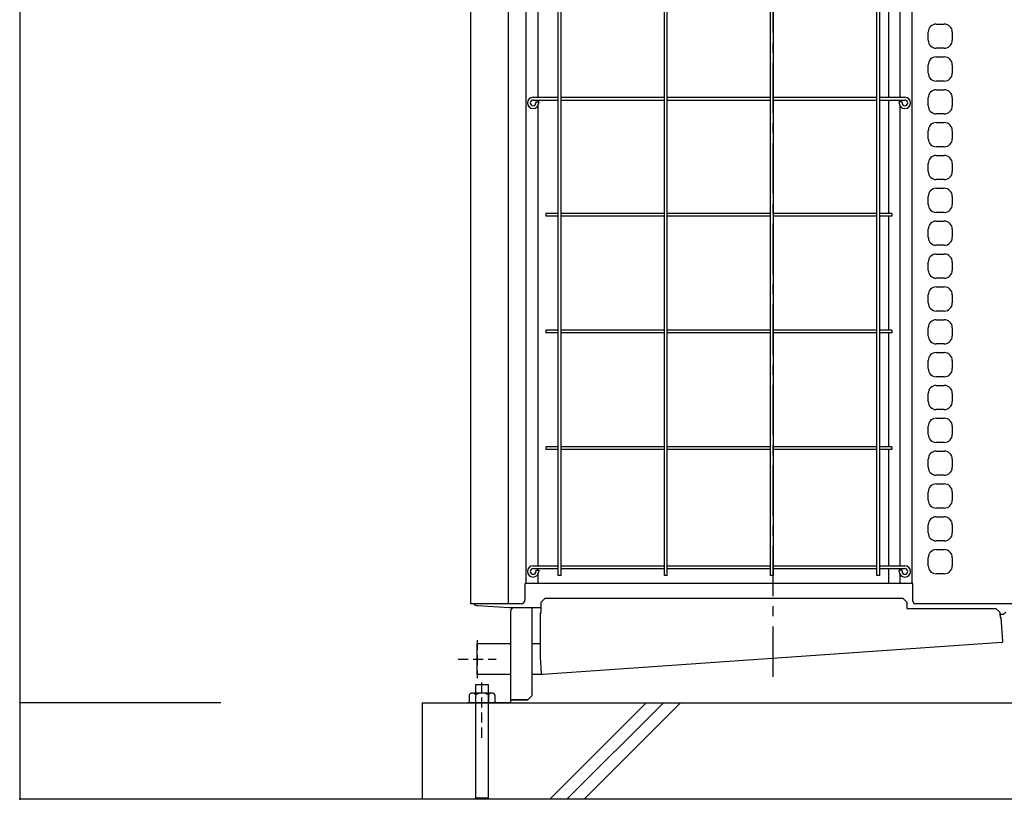
# Model space of a CAD drawing. Extents: x -17768 to 1274, y 1939 to 15994.
# Drawn here: x -15841 to -14618, y 4053 to 5022 of the extents above; entities that cross this region are included whole.
import ezdxf

# ---------------------------------------------------------------- set-up
doc = ezdxf.new("R2010")
doc.units = 0
doc.header["$LTSCALE"] = 50
doc.header["$MEASUREMENT"] = 0
for name, pattern in [('CENTER', [2, 1.25, -0.25, 0.25, -0.25]), ('HIDDEN', [0.375, 0.25, -0.125]), ('PHANTOM2_19', [1.25, 0.625, -0.125, 0.125, -0.125, 0.125, -0.125])]:
    doc.linetypes.add(name, pattern=pattern)
doc.layers.add('_0-A_', color=7, linetype='CONTINUOUS')

msp = doc.modelspace()

# ---------------------------------------------------------------- linework, layer by layer
at = {"layer": '_0-A_', "color": 7, "linetype": 'CENTER'}
msp.add_line((-14904.6, 4205.7), (-14904.6, 6002.7), dxfattribs=at)
at = {"layer": '_0-A_', "color": 4, "linetype": 'Continuous'}
for p, q in [((-15841.1, 5950.4), (-15841.1, 4173.4)), ((-15274.6, 4195.6), (-15274.6, 4054.8)), ((-15258.6, 4054.8), (-15258.6, 4195.6)), ((-15841.1, 4173.4), (-15841.1, 4053.4)), ((-15591.1, 4173.4), (-15841.1, 4173.4))]:
    msp.add_line(p, q, dxfattribs=at)
at = {"layer": '_0-A_', "color": 7, "linetype": 'Continuous'}
for p, q in [((-15280.3, 4296.4), (-15280.3, 5607.4)), ((-15280.3, 4296.4), (-15280.3, 5607.4)), ((-15233.6, 4296.4), (-15233.6, 5607.4)), ((-15211.9, 4321.4), (-15211.9, 5527.4)), ((-14732.1, 4321.4), (-14732.1, 5527.4)), ((-15171.9, 4331.4), (-15171.9, 5517.4)), ((-15168.4, 4331.4), (-15168.4, 5517.4)), ((-15039.9, 4331.4), (-15039.9, 5517.4)), ((-15036.4, 4331.4), (-15036.4, 5517.4)), ((-14907.9, 4331.4), (-14907.9, 5517.4)), ((-14904.4, 4331.4), (-14904.4, 5517.4)), ((-14775.9, 4331.4), (-14775.9, 5517.4)), ((-14772.4, 4331.4), (-14772.4, 5517.4)), ((-15197.1, 5496.8), (-15197.1, 4925.4)), ((-14747.1, 4925.4), (-14747.1, 5496.8)), ((-14761.1, 4925.4), (-14761.1, 5067.7)), ((-14712.1, 4996.3), (-14712.1, 5006.3)), ((-14702.1, 5016.3), (-14692.1, 5016.3)), ((-14682.1, 5006.3), (-14682.1, 4996.3)), ((-14692.1, 4986.3), (-14702.1, 4986.3)), ((-14702.1, 4975.5), (-14692.1, 4975.5)), ((-14712.1, 4955.5), (-14712.1, 4965.5)), ((-14682.1, 4965.5), (-14682.1, 4955.5)), ((-14692.1, 4945.5), (-14702.1, 4945.5)), ((-14702.1, 4934.7), (-14692.1, 4934.7)), ((-15203.1, 4925.4), (-15171.9, 4925.4)), ((-15203.1, 4921.9), (-15171.9, 4921.9)), ((-15199.6, 4919.9), (-15196.1, 4919.9)), ((-15199.6, 4919.9), (-15199.6, 4918.4)), ((-15197.1, 4921.9), (-15197.1, 4919.9)), ((-15196.1, 4919.9), (-15196.1, 4918.4)), ((-15168.4, 4925.4), (-15039.9, 4925.4)), ((-15168.4, 4921.9), (-15039.9, 4921.9)), ((-15036.4, 4925.4), (-14907.9, 4925.4)), ((-15036.4, 4921.9), (-14907.9, 4921.9)), ((-14904.4, 4925.4), (-14775.9, 4925.4)), ((-14904.4, 4921.9), (-14775.9, 4921.9)), ((-14772.4, 4925.4), (-14741.1, 4925.4)), ((-14772.4, 4921.9), (-14741.1, 4921.9)), ((-14761.1, 4781.2), (-14761.1, 4921.9)), ((-14744.6, 4919.9), (-14748.1, 4919.9)), ((-14748.1, 4918.4), (-14748.1, 4919.9)), ((-14747.1, 4919.9), (-14747.1, 4921.9)), ((-14744.6, 4918.4), (-14744.6, 4919.9)), ((-14712.1, 4914.7), (-14712.1, 4924.7)), ((-14682.1, 4924.7), (-14682.1, 4914.7)), ((-15197.1, 4914.8), (-15197.1, 4343.4)), ((-14747.1, 4343.4), (-14747.1, 4914.8)), ((-14692.1, 4904.7), (-14702.1, 4904.7)), ((-14712.1, 4873.9), (-14712.1, 4883.9)), ((-14702.1, 4893.9), (-14692.1, 4893.9)), ((-14682.1, 4883.9), (-14682.1, 4873.9)), ((-14692.1, 4863.9), (-14702.1, 4863.9)), ((-14702.1, 4853.1), (-14692.1, 4853.1)), ((-14712.1, 4833.1), (-14712.1, 4843.1)), ((-14682.1, 4843.1), (-14682.1, 4833.1)), ((-14692.1, 4823.1), (-14702.1, 4823.1)), ((-14702.1, 4812.3), (-14692.1, 4812.3)), ((-14712.1, 4792.3), (-14712.1, 4802.3)), ((-14682.1, 4802.3), (-14682.1, 4792.3)), ((-15171.9, 4781.2), (-15187.1, 4781.2)), ((-15187.1, 4781.2), (-15187.1, 4777.7)), ((-15171.9, 4777.7), (-15187.1, 4777.7)), ((-15039.9, 4781.2), (-15168.4, 4781.2)), ((-15039.9, 4777.7), (-15168.4, 4777.7)), ((-14907.9, 4781.2), (-15036.4, 4781.2)), ((-14907.9, 4777.7), (-15036.4, 4777.7)), ((-14775.9, 4781.2), (-14904.4, 4781.2)), ((-14775.9, 4777.7), (-14904.4, 4777.7)), ((-14757.1, 4781.2), (-14772.4, 4781.2)), ((-14757.1, 4777.7), (-14772.4, 4777.7)), ((-14761.1, 4636.2), (-14761.1, 4777.7)), ((-14757.1, 4781.2), (-14757.1, 4777.7)), ((-14692.1, 4782.3), (-14702.1, 4782.3)), ((-14712.1, 4751.5), (-14712.1, 4761.5)), ((-14702.1, 4771.5), (-14692.1, 4771.5)), ((-14682.1, 4761.5), (-14682.1, 4751.5)), ((-14692.1, 4741.5), (-14702.1, 4741.5)), ((-14698.2, 4741.6), (-14698.2, 4741.5)), ((-14698.1, 4741.6), (-14698.1, 4741.5)), ((-14697.3, 4741.6), (-14697.3, 4741.5)), ((-14697.2, 4741.6), (-14697.2, 4741.5)), ((-14702.1, 4730.7), (-14692.1, 4730.7)), ((-14712.1, 4710.7), (-14712.1, 4720.7)), ((-14682.1, 4720.7), (-14682.1, 4710.7)), ((-14692.1, 4700.7), (-14702.1, 4700.7)), ((-14702.1, 4689.9), (-14692.1, 4689.9)), ((-14712.1, 4669.9), (-14712.1, 4679.9)), ((-14682.1, 4679.9), (-14682.1, 4669.9)), ((-14692.1, 4659.9), (-14702.1, 4659.9)), ((-14712.1, 4629.1), (-14712.1, 4639.1)), ((-14702.1, 4649.1), (-14692.1, 4649.1)), ((-14682.1, 4639.1), (-14682.1, 4629.1)), ((-15171.9, 4636.2), (-15187.1, 4636.2)), ((-15187.1, 4636.2), (-15187.1, 4632.7)), ((-15171.9, 4632.7), (-15187.1, 4632.7)), ((-15039.9, 4636.2), (-15168.4, 4636.2)), ((-15039.9, 4632.7), (-15168.4, 4632.7)), ((-14907.9, 4636.2), (-15036.4, 4636.2)), ((-14907.9, 4632.7), (-15036.4, 4632.7)), ((-14775.9, 4636.2), (-14904.4, 4636.2)), ((-14775.9, 4632.7), (-14904.4, 4632.7)), ((-14757.1, 4636.2), (-14772.4, 4636.2)), ((-14757.1, 4632.7), (-14772.4, 4632.7)), ((-14761.1, 4491.2), (-14761.1, 4632.7)), ((-14757.1, 4636.2), (-14757.1, 4632.7)), ((-14692.1, 4619.1), (-14702.1, 4619.1)), ((-14702.1, 4608.3), (-14692.1, 4608.3)), ((-14712.1, 4588.3), (-14712.1, 4598.3)), ((-14682.1, 4598.3), (-14682.1, 4588.3)), ((-14692.1, 4578.3), (-14702.1, 4578.3)), ((-14702.1, 4567.5), (-14692.1, 4567.5)), ((-14712.1, 4547.5), (-14712.1, 4557.5)), ((-14682.1, 4557.5), (-14682.1, 4547.5)), ((-14692.1, 4537.5), (-14702.1, 4537.5)), ((-14712.1, 4506.7), (-14712.1, 4516.7)), ((-14702.1, 4526.7), (-14692.1, 4526.7)), ((-14682.1, 4516.7), (-14682.1, 4506.7)), ((-15171.9, 4491.2), (-15187.1, 4491.2)), ((-15187.1, 4491.2), (-15187.1, 4487.7)), ((-15039.9, 4491.2), (-15168.4, 4491.2)), ((-14907.9, 4491.2), (-15036.4, 4491.2)), ((-14775.9, 4491.2), (-14904.4, 4491.2)), ((-14757.1, 4491.2), (-14772.4, 4491.2)), ((-14757.1, 4491.2), (-14757.1, 4487.7)), ((-14692.1, 4496.7), (-14702.1, 4496.7)), ((-15171.9, 4487.7), (-15187.1, 4487.7)), ((-15039.9, 4487.7), (-15168.4, 4487.7)), ((-14907.9, 4487.7), (-15036.4, 4487.7)), ((-14775.9, 4487.7), (-14904.4, 4487.7)), ((-14757.1, 4487.7), (-14772.4, 4487.7)), ((-14761.1, 4343.4), (-14761.1, 4487.7)), ((-14702.1, 4485.9), (-14692.1, 4485.9)), ((-14712.1, 4465.9), (-14712.1, 4475.9)), ((-14682.1, 4475.9), (-14682.1, 4465.9)), ((-14692.1, 4455.9), (-14702.1, 4455.9)), ((-14702.1, 4445.1), (-14692.1, 4445.1)), ((-14712.1, 4425.1), (-14712.1, 4435.1)), ((-14682.1, 4435.1), (-14682.1, 4425.1)), ((-14692.1, 4415.1), (-14702.1, 4415.1)), ((-14712.1, 4384.3), (-14712.1, 4394.3)), ((-14702.1, 4404.3), (-14692.1, 4404.3)), ((-14682.1, 4394.3), (-14682.1, 4384.3)), ((-14692.1, 4374.3), (-14702.1, 4374.3)), ((-14698.2, 4374.6), (-14698.2, 4374.3)), ((-14698.1, 4374.6), (-14698.1, 4374.3)), ((-14697.3, 4374.6), (-14697.3, 4374.3)), ((-14697.2, 4374.6), (-14697.2, 4374.3)), ((-14702.1, 4363.5), (-14692.1, 4363.5)), ((-14712.1, 4343.5), (-14712.1, 4353.5)), ((-14682.1, 4353.5), (-14682.1, 4343.5)), ((-15203.1, 4343.4), (-15171.9, 4343.4)), ((-15203.1, 4339.9), (-15171.9, 4339.9)), ((-15199.6, 4337.9), (-15196.1, 4337.9)), ((-15199.6, 4337.9), (-15199.6, 4336.4)), ((-15197.1, 4339.9), (-15197.1, 4337.9)), ((-15197.1, 4332.8), (-15197.1, 4321.4)), ((-15196.1, 4337.9), (-15196.1, 4336.4)), ((-15168.4, 4343.4), (-15039.9, 4343.4)), ((-15168.4, 4339.9), (-15039.9, 4339.9)), ((-15036.4, 4343.4), (-14907.9, 4343.4)), ((-15036.4, 4339.9), (-14907.9, 4339.9)), ((-14904.4, 4343.4), (-14775.9, 4343.4)), ((-14904.4, 4339.9), (-14775.9, 4339.9)), ((-14772.4, 4343.4), (-14741.1, 4343.4)), ((-14772.4, 4339.9), (-14741.1, 4339.9)), ((-14761.1, 4321.4), (-14761.1, 4339.9)), ((-14744.6, 4337.9), (-14748.1, 4337.9)), ((-14748.1, 4336.4), (-14748.1, 4337.9)), ((-14747.1, 4337.9), (-14747.1, 4339.9)), ((-14747.1, 4321.4), (-14747.1, 4332.8)), ((-14744.6, 4336.4), (-14744.6, 4337.9)), ((-14692.1, 4333.5), (-14702.1, 4333.5)), ((-14731.1, 4321.4), (-15213.1, 4321.4)), ((-15213.1, 4301.4), (-15213.1, 4321.4)), ((-15168.4, 4331.4), (-15171.9, 4331.4)), ((-15036.4, 4331.4), (-15039.9, 4331.4)), ((-14904.4, 4331.4), (-14907.9, 4331.4)), ((-14772.4, 4331.4), (-14775.9, 4331.4)), ((-14731.1, 4299.4), (-14731.1, 4321.4)), ((-15218.1, 4296.4), (-15280.3, 4296.4)), ((-15276.9, 4296.4), (-15280.3, 4296.4)), ((-15193.1, 4298.4), (-15188.1, 4303.4)), ((-15193.1, 4285), (-15193.1, 4298.4)), ((-15188.1, 4303.4), (-14743.6, 4303.4)), ((-14743.6, 4303.4), (-14738.6, 4298.4)), ((-14738.6, 4298.4), (-14738.6, 4290.3)), ((-14528.6, 4296.4), (-14728.1, 4296.4)), ((-15233.1, 4291.4), (-15271.6, 4293.9)), ((-15233.1, 4291.4), (-15271.6, 4293.9)), ((-15193.1, 4291.4), (-15233.1, 4291.4)), ((-15193.1, 4291.4), (-15233.1, 4291.4)), ((-15230.6, 4173.4), (-15230.6, 4288)), ((-15230.6, 4173.4), (-15230.6, 4288)), ((-15204.6, 4291.4), (-15204.6, 4181.8)), ((-15204.6, 4291.4), (-15204.6, 4181.8)), ((-15194.3, 4285), (-15193.1, 4285)), ((-15194.3, 4284.9), (-15194.3, 4285)), ((-15194.3, 4285), (-15193.1, 4285)), ((-15194.3, 4284.9), (-15194.3, 4230.6)), ((-15194.3, 4284.9), (-15194.3, 4230.6)), ((-15193.1, 4285), (-15193.1, 4291.4)), ((-14738.6, 4290.3), (-14628, 4290.3)), ((-14628, 4290.3), (-14623.1, 4285.7)), ((-14623.1, 4285.7), (-14622.6, 4279.3)), ((-14622.9, 4283.4), (-14620, 4283.4)), ((-14622.9, 4283.4), (-14620, 4283.4)), ((-14622.9, 4283.4), (-14622.6, 4279.3)), ((-14622.6, 4279.3), (-14621.4, 4279.4)), ((-14622.6, 4279.3), (-14621.4, 4279.4)), ((-14619.3, 4249.5), (-14621.4, 4279.4)), ((-14619.3, 4249.5), (-14621.4, 4279.4)), ((-15230.6, 4246.5), (-15272.6, 4246.5)), ((-15272.6, 4208.4), (-15272.6, 4246.5)), ((-15194.3, 4246.5), (-15204.6, 4246.5)), ((-14620.4, 4248.3), (-15190.8, 4208.4)), ((-14620.4, 4248.3), (-15190.8, 4208.4)), ((-14620.4, 4248.3), (-14620.4, 4248.3)), ((-15194.3, 4230.6), (-15194.3, 4230.5)), ((-15194.3, 4230.5), (-15192.9, 4209.7)), ((-15194.3, 4230.5), (-15192.9, 4209.7)), ((-15192.8, 4209.4), (-15192.8, 4209.5)), ((-15192.8, 4209.5), (-15192.8, 4209.5)), ((-15192.8, 4209.5), (-15192.8, 4209.5)), ((-15192.8, 4209.5), (-15192.8, 4209.5)), ((-15192.8, 4209.5), (-15192.8, 4209.5)), ((-15192.8, 4209.5), (-15192.8, 4209.5)), ((-15192.8, 4209.5), (-15192.8, 4209.5)), ((-15192.8, 4209.5), (-15192.8, 4209.5)), ((-15192.8, 4209.5), (-15192.8, 4209.5)), ((-15192.8, 4209.5), (-15192.8, 4209.5)), ((-15192.8, 4209.4), (-15192.8, 4209.5)), ((-15192.8, 4209.5), (-15192.8, 4209.5)), ((-15192.8, 4209.5), (-15192.8, 4209.5)), ((-15192.8, 4209.5), (-15192.8, 4209.5)), ((-15192.8, 4209.5), (-15192.8, 4209.5)), ((-15192.8, 4209.5), (-15192.8, 4209.5)), ((-15192.8, 4209.5), (-15192.8, 4209.5)), ((-15192.8, 4209.5), (-15192.8, 4209.5)), ((-15192.8, 4209.5), (-15192.8, 4209.5)), ((-15192.8, 4209.5), (-15192.8, 4209.5)), ((-15192.8, 4208.4), (-15192.8, 4209.5)), ((-15192.8, 4209.3), (-15192.8, 4209.4)), ((-15192.8, 4209.4), (-15192.8, 4209.4)), ((-15192.8, 4209.4), (-15192.8, 4209.4)), ((-15192.8, 4209.4), (-15192.8, 4209.4)), ((-15192.8, 4209.4), (-15192.8, 4209.4)), ((-15192.8, 4209.4), (-15192.8, 4209.4)), ((-15192.8, 4209.4), (-15192.8, 4209.4)), ((-15192.8, 4209.4), (-15192.8, 4209.4)), ((-15192.8, 4209.4), (-15192.8, 4209.4)), ((-15192.8, 4209.4), (-15192.8, 4209.4)), ((-15192.8, 4209.4), (-15192.8, 4209.4)), ((-15192.8, 4209.3), (-15192.8, 4209.4)), ((-15192.8, 4209.4), (-15192.8, 4209.4)), ((-15192.8, 4209.4), (-15192.8, 4209.4)), ((-15192.8, 4209.4), (-15192.8, 4209.4)), ((-15192.8, 4209.4), (-15192.8, 4209.4)), ((-15192.8, 4209.4), (-15192.8, 4209.4)), ((-15192.8, 4209.4), (-15192.8, 4209.4)), ((-15192.8, 4209.4), (-15192.8, 4209.4)), ((-15192.8, 4209.4), (-15192.8, 4209.4)), ((-15192.8, 4209.4), (-15192.8, 4209.4)), ((-15192.8, 4209.4), (-15192.8, 4209.4)), ((-15192.7, 4209.2), (-15192.8, 4209.3)), ((-15192.8, 4209.3), (-15192.8, 4209.3)), ((-15192.8, 4209.3), (-15192.8, 4209.3)), ((-15192.8, 4209.3), (-15192.8, 4209.3)), ((-15192.8, 4209.3), (-15192.8, 4209.3)), ((-15192.8, 4209.3), (-15192.8, 4209.3)), ((-15192.8, 4209.3), (-15192.8, 4209.3)), ((-15192.8, 4209.3), (-15192.8, 4209.3)), ((-15192.8, 4209.3), (-15192.8, 4209.3)), ((-15192.8, 4209.3), (-15192.8, 4209.3)), ((-15192.8, 4209.3), (-15192.8, 4209.3)), ((-15192.7, 4209.2), (-15192.8, 4209.3)), ((-15192.8, 4209.3), (-15192.8, 4209.3)), ((-15192.8, 4209.3), (-15192.8, 4209.3)), ((-15192.8, 4209.3), (-15192.8, 4209.3)), ((-15192.8, 4209.3), (-15192.8, 4209.3)), ((-15192.8, 4209.3), (-15192.8, 4209.3)), ((-15192.8, 4209.3), (-15192.8, 4209.3)), ((-15192.8, 4209.3), (-15192.8, 4209.3)), ((-15192.8, 4209.3), (-15192.8, 4209.3)), ((-15192.8, 4209.3), (-15192.8, 4209.3)), ((-15192.8, 4209.3), (-15192.8, 4209.3)), ((-15192.7, 4209.2), (-15192.7, 4209.2)), ((-15192.7, 4209.2), (-15192.7, 4209.2)), ((-15192.7, 4209.2), (-15192.7, 4209.2)), ((-15192.7, 4209.2), (-15192.7, 4209.2)), ((-15192.7, 4209.2), (-15192.7, 4209.2)), ((-15192.7, 4209.2), (-15192.7, 4209.2)), ((-15192.7, 4209.2), (-15192.7, 4209.2)), ((-15192.7, 4209.2), (-15192.7, 4209.2)), ((-15192.7, 4209.2), (-15192.7, 4209.2)), ((-15192.7, 4209.2), (-15192.7, 4209.2)), ((-15192.7, 4209.2), (-15192.7, 4209.2)), ((-15192.7, 4209.2), (-15192.7, 4209.2)), ((-15192.7, 4209.2), (-15192.7, 4209.2)), ((-15192.7, 4209.2), (-15192.7, 4209.2)), ((-15230.6, 4208.4), (-15272.6, 4208.4)), ((-15192.8, 4208.4), (-15204.6, 4208.4)), ((-15192.7, 4209.1), (-15192.7, 4209.2)), ((-15192.7, 4209.2), (-15192.7, 4209.2)), ((-15192.7, 4209.2), (-15192.7, 4209.2)), ((-15192.7, 4209.2), (-15192.7, 4209.2)), ((-15192.7, 4209.2), (-15192.7, 4209.2)), ((-15192.7, 4209.1), (-15192.7, 4209.2)), ((-15192.7, 4209.2), (-15192.7, 4209.2)), ((-15192.7, 4209.2), (-15192.7, 4209.2)), ((-15192.7, 4209.2), (-15192.7, 4209.2)), ((-15192.7, 4209.2), (-15192.7, 4209.2)), ((-15192.6, 4209.1), (-15192.7, 4209.1)), ((-15192.7, 4209.1), (-15192.7, 4209.1)), ((-15192.7, 4209.1), (-15192.7, 4209.1)), ((-15192.7, 4209.1), (-15192.7, 4209.1)), ((-15192.7, 4209.1), (-15192.7, 4209.1)), ((-15192.7, 4209.1), (-15192.7, 4209.1)), ((-15192.7, 4209.1), (-15192.7, 4209.1)), ((-15192.7, 4209.1), (-15192.7, 4209.1)), ((-15192.7, 4209.1), (-15192.7, 4209.1)), ((-15192.7, 4209.1), (-15192.7, 4209.1)), ((-15192.6, 4209.1), (-15192.7, 4209.1)), ((-15192.7, 4209.1), (-15192.7, 4209.1)), ((-15192.7, 4209.1), (-15192.7, 4209.1)), ((-15192.7, 4209.1), (-15192.7, 4209.1)), ((-15192.7, 4209.1), (-15192.7, 4209.1)), ((-15192.7, 4209.1), (-15192.7, 4209.1)), ((-15192.7, 4209.1), (-15192.7, 4209.1)), ((-15192.7, 4209.1), (-15192.7, 4209.1)), ((-15192.7, 4209.1), (-15192.7, 4209.1)), ((-15192.7, 4209.1), (-15192.7, 4209.1)), ((-15192.6, 4209), (-15192.6, 4209.1)), ((-15192.6, 4209.1), (-15192.6, 4209.1)), ((-15192.6, 4209.1), (-15192.6, 4209.1)), ((-15192.6, 4209.1), (-15192.6, 4209.1)), ((-15192.6, 4209), (-15192.6, 4209.1)), ((-15192.6, 4209.1), (-15192.6, 4209.1)), ((-15192.6, 4209.1), (-15192.6, 4209.1)), ((-15192.6, 4209.1), (-15192.6, 4209.1)), ((-15192.5, 4209), (-15192.6, 4209)), ((-15192.6, 4209), (-15192.6, 4209)), ((-15192.6, 4209), (-15192.6, 4209)), ((-15192.6, 4209), (-15192.6, 4209)), ((-15192.6, 4209), (-15192.6, 4209)), ((-15192.6, 4209), (-15192.6, 4209)), ((-15192.6, 4209), (-15192.6, 4209)), ((-15192.6, 4209), (-15192.6, 4209)), ((-15192.6, 4209), (-15192.6, 4209)), ((-15192.6, 4209), (-15192.6, 4209)), ((-15192.6, 4209), (-15192.6, 4209)), ((-15192.6, 4209), (-15192.6, 4209)), ((-15192.6, 4209), (-15192.6, 4209)), ((-15192.6, 4209), (-15192.6, 4209)), ((-15192.5, 4209), (-15192.6, 4209)), ((-15192.6, 4209), (-15192.6, 4209)), ((-15192.6, 4209), (-15192.6, 4209)), ((-15192.6, 4209), (-15192.6, 4209)), ((-15192.6, 4209), (-15192.6, 4209)), ((-15192.6, 4209), (-15192.6, 4209)), ((-15192.6, 4209), (-15192.6, 4209)), ((-15192.6, 4209), (-15192.6, 4209)), ((-15192.6, 4209), (-15192.6, 4209)), ((-15192.6, 4209), (-15192.6, 4209)), ((-15192.6, 4209), (-15192.6, 4209)), ((-15192.6, 4209), (-15192.6, 4209)), ((-15192.6, 4209), (-15192.6, 4209)), ((-15192.6, 4209), (-15192.6, 4209)), ((-15192.5, 4208.9), (-15192.5, 4209)), ((-15192.5, 4208.9), (-15192.5, 4209)), ((-15192.4, 4208.9), (-15192.5, 4208.9)), ((-15192.5, 4208.9), (-15192.5, 4208.9)), ((-15192.5, 4208.9), (-15192.5, 4208.9)), ((-15192.5, 4208.9), (-15192.5, 4208.9)), ((-15192.5, 4208.9), (-15192.5, 4208.9)), ((-15192.5, 4208.9), (-15192.5, 4208.9)), ((-15192.5, 4208.9), (-15192.5, 4208.9)), ((-15192.5, 4208.9), (-15192.5, 4208.9)), ((-15192.5, 4208.9), (-15192.5, 4208.9)), ((-15192.5, 4208.9), (-15192.5, 4208.9)), ((-15192.5, 4208.9), (-15192.5, 4208.9)), ((-15192.5, 4208.9), (-15192.5, 4208.9)), ((-15192.5, 4208.9), (-15192.5, 4208.9)), ((-15192.5, 4208.9), (-15192.5, 4208.9)), ((-15192.5, 4208.9), (-15192.5, 4208.9)), ((-15192.5, 4208.9), (-15192.5, 4208.9)), ((-15192.4, 4208.9), (-15192.5, 4208.9)), ((-15192.5, 4208.9), (-15192.5, 4208.9)), ((-15192.5, 4208.9), (-15192.5, 4208.9)), ((-15192.5, 4208.9), (-15192.5, 4208.9)), ((-15192.5, 4208.9), (-15192.5, 4208.9)), ((-15192.5, 4208.9), (-15192.5, 4208.9)), ((-15192.5, 4208.9), (-15192.5, 4208.9)), ((-15192.5, 4208.9), (-15192.5, 4208.9)), ((-15192.5, 4208.9), (-15192.5, 4208.9)), ((-15192.5, 4208.9), (-15192.5, 4208.9)), ((-15192.5, 4208.9), (-15192.5, 4208.9)), ((-15192.5, 4208.9), (-15192.5, 4208.9)), ((-15192.5, 4208.9), (-15192.5, 4208.9)), ((-15192.5, 4208.9), (-15192.5, 4208.9)), ((-15192.5, 4208.9), (-15192.5, 4208.9)), ((-15192.5, 4208.9), (-15192.5, 4208.9)), ((-15192.4, 4208.8), (-15192.4, 4208.9)), ((-15192.4, 4208.8), (-15192.4, 4208.9)), ((-15192.3, 4208.8), (-15192.4, 4208.8)), ((-15192.4, 4208.8), (-15192.4, 4208.8)), ((-15192.4, 4208.8), (-15192.4, 4208.8)), ((-15192.4, 4208.8), (-15192.4, 4208.8)), ((-15192.4, 4208.8), (-15192.4, 4208.8)), ((-15192.4, 4208.8), (-15192.4, 4208.8)), ((-15192.4, 4208.8), (-15192.4, 4208.8)), ((-15192.4, 4208.8), (-15192.4, 4208.8)), ((-15192.4, 4208.8), (-15192.4, 4208.8)), ((-15192.4, 4208.8), (-15192.4, 4208.8)), ((-15192.4, 4208.8), (-15192.4, 4208.8)), ((-15192.4, 4208.8), (-15192.4, 4208.8)), ((-15192.4, 4208.8), (-15192.4, 4208.8)), ((-15192.4, 4208.8), (-15192.4, 4208.8)), ((-15192.3, 4208.8), (-15192.4, 4208.8)), ((-15192.4, 4208.8), (-15192.4, 4208.8)), ((-15192.4, 4208.8), (-15192.4, 4208.8)), ((-15192.4, 4208.8), (-15192.4, 4208.8)), ((-15192.4, 4208.8), (-15192.4, 4208.8)), ((-15192.4, 4208.8), (-15192.4, 4208.8)), ((-15192.4, 4208.8), (-15192.4, 4208.8)), ((-15192.4, 4208.8), (-15192.4, 4208.8)), ((-15192.4, 4208.8), (-15192.4, 4208.8)), ((-15192.4, 4208.8), (-15192.4, 4208.8)), ((-15192.4, 4208.8), (-15192.4, 4208.8)), ((-15192.4, 4208.8), (-15192.4, 4208.8)), ((-15192.4, 4208.8), (-15192.4, 4208.8)), ((-15192.4, 4208.8), (-15192.4, 4208.8)), ((-15192.3, 4208.7), (-15192.3, 4208.8)), ((-15192.3, 4208.8), (-15192.3, 4208.8)), ((-15192.3, 4208.8), (-15192.3, 4208.8)), ((-15192.3, 4208.8), (-15192.3, 4208.8)), ((-15192.3, 4208.8), (-15192.3, 4208.8)), ((-15192.3, 4208.7), (-15192.3, 4208.8)), ((-15192.3, 4208.8), (-15192.3, 4208.8)), ((-15192.3, 4208.8), (-15192.3, 4208.8)), ((-15192.3, 4208.8), (-15192.3, 4208.8)), ((-15192.3, 4208.8), (-15192.3, 4208.8)), ((-15192.2, 4208.7), (-15192.3, 4208.7)), ((-15192.3, 4208.7), (-15192.3, 4208.7)), ((-15192.3, 4208.7), (-15192.3, 4208.7)), ((-15192.3, 4208.7), (-15192.3, 4208.7)), ((-15192.3, 4208.7), (-15192.3, 4208.7)), ((-15192.3, 4208.7), (-15192.3, 4208.7)), ((-15192.3, 4208.7), (-15192.3, 4208.7)), ((-15192.3, 4208.7), (-15192.3, 4208.7)), ((-15192.3, 4208.7), (-15192.3, 4208.7)), ((-15192.2, 4208.7), (-15192.3, 4208.7)), ((-15192.3, 4208.7), (-15192.3, 4208.7)), ((-15192.3, 4208.7), (-15192.3, 4208.7)), ((-15192.3, 4208.7), (-15192.3, 4208.7)), ((-15192.3, 4208.7), (-15192.3, 4208.7)), ((-15192.3, 4208.7), (-15192.3, 4208.7)), ((-15192.3, 4208.7), (-15192.3, 4208.7)), ((-15192.3, 4208.7), (-15192.3, 4208.7)), ((-15192.3, 4208.7), (-15192.3, 4208.7)), ((-15192.1, 4208.7), (-15192.2, 4208.7)), ((-15192.2, 4208.7), (-15192.2, 4208.7)), ((-15192.2, 4208.7), (-15192.2, 4208.7)), ((-15192.2, 4208.7), (-15192.2, 4208.7)), ((-15192.2, 4208.7), (-15192.2, 4208.7)), ((-15192.2, 4208.7), (-15192.2, 4208.7)), ((-15192.2, 4208.7), (-15192.2, 4208.7)), ((-15192.2, 4208.7), (-15192.2, 4208.7)), ((-15192.2, 4208.7), (-15192.2, 4208.7)), ((-15192.2, 4208.7), (-15192.2, 4208.7)), ((-15192.2, 4208.7), (-15192.2, 4208.7)), ((-15192.2, 4208.7), (-15192.2, 4208.7)), ((-15192.1, 4208.7), (-15192.2, 4208.7)), ((-15192.2, 4208.7), (-15192.2, 4208.7)), ((-15192.2, 4208.7), (-15192.2, 4208.7)), ((-15192.2, 4208.7), (-15192.2, 4208.7)), ((-15192.2, 4208.7), (-15192.2, 4208.7)), ((-15192.2, 4208.7), (-15192.2, 4208.7)), ((-15192.2, 4208.7), (-15192.2, 4208.7)), ((-15192.2, 4208.7), (-15192.2, 4208.7)), ((-15192.2, 4208.7), (-15192.2, 4208.7)), ((-15192.2, 4208.7), (-15192.2, 4208.7)), ((-15192.2, 4208.7), (-15192.2, 4208.7)), ((-15192.2, 4208.7), (-15192.2, 4208.7)), ((-15192.1, 4208.6), (-15192.1, 4208.7)), ((-15192.1, 4208.7), (-15192.1, 4208.7)), ((-15192.1, 4208.7), (-15192.1, 4208.7)), ((-15192.1, 4208.7), (-15192.1, 4208.7)), ((-15192.1, 4208.6), (-15192.1, 4208.7)), ((-15192.1, 4208.7), (-15192.1, 4208.7)), ((-15192.1, 4208.7), (-15192.1, 4208.7)), ((-15192.1, 4208.7), (-15192.1, 4208.7)), ((-15192, 4208.6), (-15192.1, 4208.6)), ((-15192.1, 4208.6), (-15192.1, 4208.6)), ((-15192.1, 4208.6), (-15192.1, 4208.6)), ((-15192.1, 4208.6), (-15192.1, 4208.6)), ((-15192.1, 4208.6), (-15192.1, 4208.6)), ((-15192.1, 4208.6), (-15192.1, 4208.6)), ((-15192.1, 4208.6), (-15192.1, 4208.6)), ((-15192.1, 4208.6), (-15192.1, 4208.6)), ((-15192, 4208.6), (-15192.1, 4208.6)), ((-15192.1, 4208.6), (-15192.1, 4208.6)), ((-15192.1, 4208.6), (-15192.1, 4208.6)), ((-15192.1, 4208.6), (-15192.1, 4208.6)), ((-15192.1, 4208.6), (-15192.1, 4208.6)), ((-15192.1, 4208.6), (-15192.1, 4208.6)), ((-15192.1, 4208.6), (-15192.1, 4208.6)), ((-15192.1, 4208.6), (-15192.1, 4208.6)), ((-15191.9, 4208.6), (-15192, 4208.6)), ((-15192, 4208.6), (-15192, 4208.6)), ((-15192, 4208.6), (-15192, 4208.6)), ((-15192, 4208.6), (-15192, 4208.6)), ((-15192, 4208.6), (-15192, 4208.6)), ((-15192, 4208.6), (-15192, 4208.6)), ((-15192, 4208.6), (-15192, 4208.6)), ((-15192, 4208.6), (-15192, 4208.6)), ((-15192, 4208.6), (-15192, 4208.6)), ((-15192, 4208.6), (-15192, 4208.6)), ((-15192, 4208.6), (-15192, 4208.6)), ((-15191.9, 4208.6), (-15192, 4208.6)), ((-15192, 4208.6), (-15192, 4208.6)), ((-15192, 4208.6), (-15192, 4208.6)), ((-15192, 4208.6), (-15192, 4208.6)), ((-15192, 4208.6), (-15192, 4208.6)), ((-15192, 4208.6), (-15192, 4208.6)), ((-15192, 4208.6), (-15192, 4208.6)), ((-15192, 4208.6), (-15192, 4208.6)), ((-15192, 4208.6), (-15192, 4208.6)), ((-15192, 4208.6), (-15192, 4208.6)), ((-15192, 4208.6), (-15192, 4208.6)), ((-15191.8, 4208.6), (-15191.9, 4208.6)), ((-15191.9, 4208.6), (-15191.9, 4208.6)), ((-15191.9, 4208.6), (-15191.9, 4208.6)), ((-15191.9, 4208.6), (-15191.9, 4208.6)), ((-15191.9, 4208.6), (-15191.9, 4208.6)), ((-15191.9, 4208.6), (-15191.9, 4208.6)), ((-15191.9, 4208.6), (-15191.9, 4208.6)), ((-15191.9, 4208.6), (-15191.9, 4208.6)), ((-15191.9, 4208.6), (-15191.9, 4208.6)), ((-15191.9, 4208.6), (-15191.9, 4208.6)), ((-15191.8, 4208.6), (-15191.9, 4208.6)), ((-15191.9, 4208.6), (-15191.9, 4208.6)), ((-15191.9, 4208.6), (-15191.9, 4208.6)), ((-15191.9, 4208.6), (-15191.9, 4208.6)), ((-15191.9, 4208.6), (-15191.9, 4208.6)), ((-15191.9, 4208.6), (-15191.9, 4208.6)), ((-15191.9, 4208.6), (-15191.9, 4208.6)), ((-15191.9, 4208.6), (-15191.9, 4208.6)), ((-15191.9, 4208.6), (-15191.9, 4208.6)), ((-15191.9, 4208.6), (-15191.9, 4208.6)), ((-15191.7, 4208.6), (-15191.8, 4208.6)), ((-15191.8, 4208.6), (-15191.8, 4208.6)), ((-15191.8, 4208.6), (-15191.8, 4208.6)), ((-15191.8, 4208.6), (-15191.8, 4208.6)), ((-15191.8, 4208.6), (-15191.8, 4208.6)), ((-15191.8, 4208.6), (-15191.8, 4208.6)), ((-15191.8, 4208.6), (-15191.8, 4208.6)), ((-15191.8, 4208.6), (-15191.8, 4208.6)), ((-15191.8, 4208.6), (-15191.8, 4208.6)), ((-15191.8, 4208.6), (-15191.8, 4208.6)), ((-15191.7, 4208.6), (-15191.8, 4208.6)), ((-15191.8, 4208.6), (-15191.8, 4208.6)), ((-15191.8, 4208.6), (-15191.8, 4208.6)), ((-15191.8, 4208.6), (-15191.8, 4208.6)), ((-15191.8, 4208.6), (-15191.8, 4208.6)), ((-15191.8, 4208.6), (-15191.8, 4208.6)), ((-15191.8, 4208.6), (-15191.8, 4208.6)), ((-15191.8, 4208.6), (-15191.8, 4208.6)), ((-15191.8, 4208.6), (-15191.8, 4208.6)), ((-15191.8, 4208.6), (-15191.8, 4208.6)), ((-15191.6, 4208.6), (-15191.7, 4208.6)), ((-15191.7, 4208.6), (-15191.7, 4208.6)), ((-15191.7, 4208.6), (-15191.7, 4208.6)), ((-15191.7, 4208.6), (-15191.7, 4208.6)), ((-15191.7, 4208.6), (-15191.7, 4208.6)), ((-15191.7, 4208.6), (-15191.7, 4208.6)), ((-15191.7, 4208.6), (-15191.7, 4208.6)), ((-15191.7, 4208.6), (-15191.7, 4208.6)), ((-15191.7, 4208.6), (-15191.7, 4208.6)), ((-15191.7, 4208.6), (-15191.7, 4208.6)), ((-15191.6, 4208.6), (-15191.7, 4208.6)), ((-15191.7, 4208.6), (-15191.7, 4208.6)), ((-15191.7, 4208.6), (-15191.7, 4208.6)), ((-15191.7, 4208.6), (-15191.7, 4208.6)), ((-15191.7, 4208.6), (-15191.7, 4208.6)), ((-15191.7, 4208.6), (-15191.7, 4208.6)), ((-15191.7, 4208.6), (-15191.7, 4208.6)), ((-15191.7, 4208.6), (-15191.7, 4208.6)), ((-15191.7, 4208.6), (-15191.7, 4208.6)), ((-15191.7, 4208.6), (-15191.7, 4208.6)), ((-15191.6, 4208.6), (-15191.6, 4208.6)), ((-15191.6, 4208.6), (-15191.6, 4208.6)), ((-15191.6, 4208.6), (-15191.6, 4208.6)), ((-15191.6, 4208.6), (-15191.6, 4208.6)), ((-15191.6, 4208.6), (-15191.6, 4208.6)), ((-15191.6, 4208.6), (-15191.6, 4208.6)), ((-15191.6, 4208.6), (-15191.6, 4208.6)), ((-15190.8, 4208.6), (-15191.6, 4208.6)), ((-15190.8, 4208.6), (-15191.6, 4208.6)), ((-15191.6, 4208.6), (-15191.6, 4208.6)), ((-15191.6, 4208.6), (-15191.6, 4208.6)), ((-15191.6, 4208.6), (-15191.6, 4208.6)), ((-15191.6, 4208.6), (-15191.6, 4208.6)), ((-15191.6, 4208.6), (-15191.6, 4208.6)), ((-15191.6, 4208.6), (-15191.6, 4208.6)), ((-15191.6, 4208.6), (-15191.6, 4208.6)), ((-15190.8, 4208.6), (-15190.8, 4208.4)), ((-15190.8, 4208.6), (-15190.8, 4208.4)), ((-15190.8, 4208.4), (-15190.8, 4208.4)), ((-15341.1, 4173.4), (-15341.1, 4053.4)), ((-15341.1, 4173.4), (-14578.6, 4173.4)), ((-15290.3, 4173.4), (-14468.1, 4173.4)), ((-15230.6, 4173.4), (-15284.6, 4173.4)), ((-15230.6, 4173.4), (-15284.6, 4173.4)), ((-15230.6, 4176.8), (-15209.6, 4176.8)), ((-15209.6, 4176.8), (-15230.6, 4176.8)), ((-15204.6, 4181.8), (-15209.6, 4176.8)), ((-15204.6, 4181.8), (-15209.6, 4176.8)), ((-15182.4, 4053.4), (-15062.4, 4173.4)), ((-15161.1, 4053.4), (-15041.1, 4173.4)), ((-15139.8, 4053.4), (-15019.8, 4173.4)), ((-13943.1, 4053.4), (-15841.1, 4053.4)), ((-13443.1, 4053.4), (-15461.9, 4053.4))]:
    msp.add_line(p, q, dxfattribs=at)
at = {"layer": '_0-A_', "color": 7, "linetype": 'HIDDEN'}
for p, q in [((-15272.6, 4251.1), (-15272.6, 4203.8)), ((-15296.3, 4227.4), (-15248.9, 4227.4)), ((-15266.6, 4129.9), (-15266.6, 4201.3)), ((-15290.3, 4173.4), (-15242.9, 4173.4))]:
    msp.add_line(p, q, dxfattribs=at)
at = {"layer": '_0-A_', "color": 4, "linetype": 'PHANTOM2_19'}
for p, q in [((-15254.5, 4185.4), (-15278.5, 4185.4)), ((-15258.6, 4195.6), (-15274.6, 4195.6)), ((-15282.5, 4183.3), (-15282.5, 4173.4)), ((-15250.5, 4173.4), (-15282.5, 4173.4)), ((-15274.5, 4183.3), (-15274.5, 4173.4)), ((-15258.5, 4183.3), (-15258.5, 4173.4)), ((-15250.5, 4183.3), (-15250.5, 4173.4)), ((-15258.6, 4054.8), (-15274.6, 4054.8))]:
    msp.add_line(p, q, dxfattribs=at)
at = {"layer": '_0-A_', "color": 7, "linetype": 'Continuous'}
for centre, radius, start, end in [((-14702.1, 5006.3), 10, 90, 180), ((-14692.1, 5006.3), 10, 0, 90), ((-14702.1, 4996.3), 10, 180, 270), ((-14692.1, 4996.3), 10, 270, 0), ((-14702.1, 4965.5), 10, 90, 180), ((-14692.1, 4965.5), 10, 0, 90), ((-14702.1, 4955.5), 10, 180, 270), ((-14692.1, 4955.5), 10, 270, 0), ((-14702.1, 4924.7), 10, 90, 180), ((-14692.1, 4924.7), 10, 0, 90), ((-15203.1, 4918.4), 7, 90, 0), ((-15203.1, 4918.4), 3.5, 90, 0), ((-14741.1, 4918.4), 7, 180, 90), ((-14741.1, 4918.4), 3.5, 180, 90), ((-14702.1, 4914.7), 10, 180, 270), ((-14692.1, 4914.7), 10, 270, 0), ((-14702.1, 4883.9), 10, 90, 180), ((-14692.1, 4883.9), 10, 0, 90), ((-14702.1, 4873.9), 10, 180, 270), ((-14692.1, 4873.9), 10, 270, 0), ((-14702.1, 4843.1), 10, 90, 180), ((-14692.1, 4843.1), 10, 0, 90), ((-14702.1, 4833.1), 10, 180, 270), ((-14692.1, 4833.1), 10, 270, 0), ((-14702.1, 4802.3), 10, 90, 180), ((-14692.1, 4802.3), 10, 0, 90), ((-14702.1, 4792.3), 10, 180, 270), ((-14692.1, 4792.3), 10, 270, 0), ((-14702.1, 4761.5), 10, 90, 180), ((-14692.1, 4761.5), 10, 0, 90), ((-14702.1, 4751.5), 10, 180, 270), ((-14692.1, 4751.5), 10, 270, 0), ((-14702.1, 4720.7), 10, 90, 180), ((-14692.1, 4720.7), 10, 0, 90), ((-14702.1, 4710.7), 10, 180, 270), ((-14692.1, 4710.7), 10, 270, 0), ((-14702.1, 4679.9), 10, 90, 180), ((-14692.1, 4679.9), 10, 0, 90), ((-14702.1, 4669.9), 10, 180, 270), ((-14692.1, 4669.9), 10, 270, 0), ((-14702.1, 4639.1), 10, 90, 180), ((-14692.1, 4639.1), 10, 0, 90), ((-14702.1, 4629.1), 10, 180, 270), ((-14692.1, 4629.1), 10, 270, 0), ((-14702.1, 4598.3), 10, 90, 180), ((-14692.1, 4598.3), 10, 0, 90), ((-14702.1, 4588.3), 10, 180, 270), ((-14692.1, 4588.3), 10, 270, 0), ((-14702.1, 4557.5), 10, 90, 180), ((-14692.1, 4557.5), 10, 0, 90), ((-14702.1, 4547.5), 10, 180, 270), ((-14692.1, 4547.5), 10, 270, 0), ((-14702.1, 4516.7), 10, 90, 180), ((-14692.1, 4516.7), 10, 0, 90), ((-14702.1, 4506.7), 10, 180, 270), ((-14692.1, 4506.7), 10, 270, 0), ((-14702.1, 4475.9), 10, 90, 180), ((-14692.1, 4475.9), 10, 0, 90), ((-14702.1, 4465.9), 10, 180, 270), ((-14692.1, 4465.9), 10, 270, 0), ((-14702.1, 4435.1), 10, 90, 180), ((-14692.1, 4435.1), 10, 0, 90), ((-14702.1, 4425.1), 10, 180, 270), ((-14692.1, 4425.1), 10, 270, 0), ((-14702.1, 4394.3), 10, 90, 180), ((-14692.1, 4394.3), 10, 0, 90), ((-14702.1, 4384.3), 10, 180, 270), ((-14692.1, 4384.3), 10, 270, 0), ((-14702.1, 4353.5), 10, 90, 180), ((-14692.1, 4353.5), 10, 0, 90), ((-15203.1, 4336.4), 7, 90, 0), ((-15203.1, 4336.4), 3.5, 90, 0), ((-14741.1, 4336.4), 7, 180, 90), ((-14741.1, 4336.4), 3.5, 180, 90), ((-14702.1, 4343.5), 10, 180, 270), ((-14692.1, 4343.5), 10, 270, 0), ((-15271.1, 4301.9), 8, 223.453, 266.2686), ((-15271.1, 4301.9), 8, 223.3858, 266.2686), ((-15218.1, 4301.4), 5, 270, 0), ((-14728.1, 4299.4), 3, 180, 270), ((-15227.2, 4288), 3.4, 90, 180), ((-15227.2, 4288), 3.4, 90, 180), ((-14620, 4288.4), 5, 270, 330), ((-14620, 4288.4), 5, 270, 330), ((-14620.5, 4249.5), 1.2, 274.0414, 3.9922), ((-14620.5, 4249.5), 1.2, 274.0414, 3.9922), ((-15191.6, 4209.8), 1.31, 184.1349, 192.707), ((-15191.6, 4209.8), 1.31, 184.1349, 192.707)]:
    msp.add_arc(centre, radius, start, end, dxfattribs=at)
at = {"layer": '_0-A_', "color": 4, "linetype": 'PHANTOM2_19'}
for centre, radius, start, end in [((-15278.5, 4180.6), 4.8, 33.6264, 146.3736), ((-15266.5, 4169.4), 16, 60, 120), ((-15254.5, 4180.6), 4.8, 33.6264, 146.3736)]:
    msp.add_arc(centre, radius, start, end, dxfattribs=at)
at = {"layer": '_0-A_', "color": 4}
for p in [(-15841.1, 4173.4), (-15841.1, 4053.4)]:
    msp.add_point(p, dxfattribs=at)

doc.saveas('drawing.dxf')
